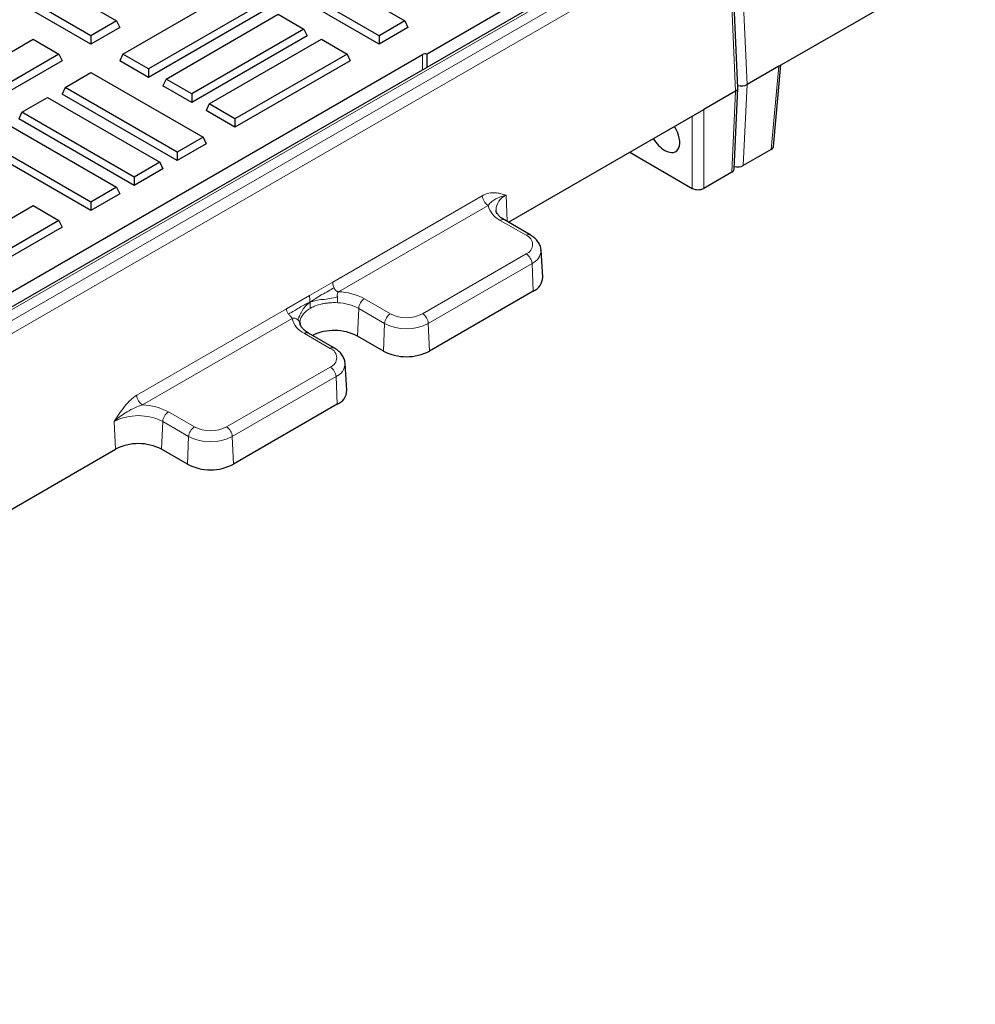
# Model space of a CAD drawing. Units: millimetres. Extents: x 0 to 420, y 0 to 297.
# Drawn here: x 340 to 363, y 91 to 115 of the extents above; entities that cross this region are included whole.
import ezdxf

# ---------------------------------------------------------------- set-up
doc = ezdxf.new("R2010")
doc.units = ezdxf.units.MM

msp = doc.modelspace()

# ---------------------------------------------------------------- linework, layer by layer
at = {"color": 7, "linetype": 'Continuous', "lineweight": 25}
for p, q in [((356.4178, 117.9027), (310.3356, 91.3)), ((357.1349, 113.4088), (356.9493, 117.6045)), ((358.1373, 113.9367), (362.9596, 116.7205)), ((339.1371, 116.6407), (341.8898, 115.0517)), ((346.2082, 116.6407), (348.9609, 115.0517)), ((341.2585, 114.6872), (338.5058, 116.2763)), ((348.3295, 114.6872), (345.5769, 116.2763)), ((341.2585, 114.4801), (338.43, 116.113)), ((348.3295, 114.4801), (345.5011, 116.113)), ((342.0414, 114.2352), (344.794, 115.8243)), ((345.4253, 115.4599), (342.6727, 113.8708)), ((345.5011, 115.2966), (342.6727, 113.6637)), ((351.5862, 115.4318), (349.5094, 114.2329)), ((341.8898, 115.0517), (341.2585, 114.6872)), ((341.8898, 115.0517), (341.9656, 114.8883)), ((343.102, 113.6229), (345.8547, 115.212)), ((345.8547, 115.212), (346.486, 114.8476)), ((348.9609, 115.0517), (348.3295, 114.6872)), ((348.9609, 115.0517), (349.0366, 114.8883)), ((341.9656, 114.8883), (341.2585, 114.4801)), ((346.486, 114.8476), (343.7333, 113.2585)), ((346.486, 114.8476), (346.5618, 114.6842)), ((349.0366, 114.8883), (348.3295, 114.4801)), ((337.0916, 113.0106), (339.8443, 114.5997)), ((339.8443, 114.5997), (340.4756, 114.2352)), ((341.2585, 114.6872), (341.2585, 114.4801)), ((346.5618, 114.6842), (343.7333, 113.0514)), ((344.1627, 113.0106), (346.9153, 114.5997)), ((346.9153, 114.5997), (347.5466, 114.2352)), ((348.3295, 114.6872), (348.3295, 114.4801)), ((316.3909, 95.17), (349.3938, 114.2222)), ((340.4756, 114.2352), (337.7229, 112.6462)), ((340.5514, 114.0719), (337.7229, 112.4391)), ((340.4756, 114.2352), (340.5514, 114.0719)), ((342.0414, 114.2352), (341.9656, 114.0719)), ((342.6727, 113.6637), (341.9656, 114.0719)), ((342.6727, 113.8708), (342.0414, 114.2352)), ((347.5466, 114.2352), (344.794, 112.6462)), ((347.6224, 114.0719), (344.794, 112.4391)), ((347.5466, 114.2352), (347.6224, 114.0719)), ((349.5094, 113.9145), (349.5094, 114.2329)), ((342.6727, 113.8708), (342.6727, 113.6637)), ((358.1373, 113.9367), (357.3593, 113.4875)), ((358.0103, 111.9708), (358.1916, 113.968)), ((340.6272, 113.4188), (341.2585, 113.7833)), ((341.2585, 113.7833), (344.0111, 112.1942)), ((343.102, 113.6229), (343.0262, 113.4596)), ((343.7333, 113.2585), (343.102, 113.6229)), ((340.6272, 113.4188), (340.5514, 113.2555)), ((343.3798, 111.8298), (340.6272, 113.4188)), ((343.7333, 113.0514), (343.0262, 113.4596)), ((357.0764, 113.3242), (356.2984, 112.8751)), ((357.0423, 111.4149), (357.1349, 113.4027)), ((339.5665, 112.8065), (340.1978, 113.171)), ((340.1978, 113.171), (342.9504, 111.5819)), ((343.3798, 111.6227), (340.5514, 113.2555)), ((343.7333, 113.2585), (343.7333, 113.0514)), ((344.1627, 113.0106), (344.0869, 112.8473)), ((344.794, 112.4391), (344.0869, 112.8473)), ((344.794, 112.6462), (344.1627, 113.0106)), ((351.505, 110.1079), (356.2984, 112.8751)), ((339.5665, 112.8065), (339.4907, 112.6432)), ((342.3191, 111.0104), (339.4907, 112.6432)), ((342.3191, 111.2175), (339.5665, 112.8065)), ((344.794, 112.6462), (344.794, 112.4391)), ((339.1371, 112.5587), (341.8898, 110.9696)), ((341.2585, 110.6052), (338.5058, 112.1942)), ((344.0111, 112.1942), (343.3798, 111.8298)), ((344.0111, 112.1942), (344.0869, 112.0309)), ((341.2585, 110.3981), (338.43, 112.0309)), ((344.0869, 112.0309), (343.3798, 111.6227)), ((357.952, 111.8953), (357.2666, 111.4996)), ((343.3798, 111.8298), (343.3798, 111.6227)), ((354.4818, 111.8264), (356.016, 110.9407)), ((342.9504, 111.5819), (342.3191, 111.2175)), ((343.0262, 111.4186), (342.3191, 111.0104)), ((342.9504, 111.5819), (343.0262, 111.4186)), ((342.3191, 111.2175), (342.3191, 111.0104)), ((356.9838, 111.3364), (356.2984, 110.9407)), ((341.8898, 110.9696), (341.2585, 110.6052)), ((341.8898, 110.9696), (341.9656, 110.8063)), ((341.9656, 110.8063), (341.2585, 110.3981)), ((337.0916, 108.9286), (339.8443, 110.5177)), ((339.8443, 110.5177), (340.4756, 110.1532)), ((341.2585, 110.6052), (341.2585, 110.3981)), ((340.4756, 110.1532), (337.7229, 108.5641)), ((340.5514, 109.9899), (337.7229, 108.3571)), ((340.4756, 110.1532), (340.5514, 109.9899)), ((352.0413, 109.7983), (351.4049, 110.1657)), ((352.3463, 108.7613), (352.3039, 109.4222)), ((352.1126, 108.4176), (349.5671, 106.9481)), ((346.388, 107.6377), (346.3932, 107.6185)), ((346.3956, 107.6326), (346.3962, 107.6578)), ((347.2329, 107.0225), (346.5966, 107.3898)), ((348.4357, 106.9481), (347.7994, 107.3155)), ((347.5379, 105.9854), (347.4954, 106.6463)), ((347.3041, 105.6418), (344.7586, 104.1723)), ((325.837, 95.2901), (341.8595, 104.5397)), ((343.6273, 104.1723), (342.9909, 104.5397))]:
    msp.add_line(p, q, dxfattribs=at)
at = {"color": 8, "linetype": 'Continuous', "lineweight": 18}
for p, q in [((356.5178, 117.8928), (310.4356, 91.2901)), ((310.6674, 91.1563), (356.7495, 117.759)), ((357.1736, 117.686), (357.3593, 113.4875)), ((356.8908, 117.5227), (310.8086, 90.92)), ((357.0764, 113.3242), (356.8908, 117.5227)), ((349.3938, 114.2222), (349.3938, 113.8478)), ((357.952, 111.8953), (358.1373, 113.9367)), ((356.9838, 111.3364), (357.0764, 113.3242)), ((357.3593, 113.4875), (357.2666, 111.4996)), ((356.2984, 112.8751), (356.2984, 110.9407)), ((356.016, 110.9407), (356.016, 112.712)), ((347.1926, 108.6406), (350.8633, 110.7596)), ((351.4461, 110.7704), (351.4747, 110.1254)), ((351.0045, 110.5233), (347.3339, 108.4043)), ((351.9413, 109.7884), (351.3049, 110.1558)), ((349.3958, 107.8636), (351.9413, 109.333)), ((352.0825, 109.0967), (349.537, 107.6273)), ((352.1126, 108.4176), (352.0825, 109.0967)), ((347.1926, 108.6406), (346.6238, 108.3122)), ((346.6238, 108.3122), (346.0549, 107.9838)), ((347.7994, 107.3155), (347.8294, 107.9946)), ((348.4657, 107.6273), (347.8294, 107.9946)), ((347.9707, 108.2309), (348.607, 107.8636)), ((342.3843, 105.8648), (346.0549, 107.9838)), ((346.1961, 107.7475), (342.5255, 105.6285)), ((348.4357, 106.9481), (348.4657, 107.6273)), ((349.537, 107.6273), (349.5671, 106.9481)), ((347.1329, 107.0126), (346.4966, 107.3799)), ((344.5874, 105.0877), (347.1329, 106.5572)), ((347.2741, 106.3209), (344.7286, 104.8514)), ((347.3041, 105.6418), (347.2741, 106.3209)), ((343.1621, 105.4551), (343.7985, 105.0877)), ((341.8595, 104.5397), (341.8295, 105.2188)), ((343.0209, 105.2188), (342.9909, 104.5397)), ((343.6573, 104.8514), (343.0209, 105.2188)), ((343.6273, 104.1723), (343.6573, 104.8514)), ((344.7286, 104.8514), (344.7586, 104.1723))]:
    msp.add_line(p, q, dxfattribs=at)
for centre, radius, start, end in [((351.1719, 110.7837), 0.3096, 184.46649, 237.26592), ((351.5981, 110.4023), 0.3982, 112.4308, 179.0993), ((351.5483, 110.6613), 0.561, 194.23463, 244.28912), ((351.363, 110.0788), 0.0965, 64.26967, 127.04078), ((351.9994, 109.7114), 0.0965, 64.25134, 127.0426), ((351.8549, 109.5607), 0.2435, 290.78342, 69.21658), ((351.7739, 109.0726), 0.3096, 4.46649, 57.26592), ((351.9354, 109.4353), 0.3691, 293.48766, 357.30888), ((347.2798, 106.9503), 1.4551, 61.65462, 87.87245), ((347.271, 106.9594), 1.1762, 61.65462, 87.87245), ((348.1381, 107.9705), 0.3096, 122.73408, 175.53351), ((348.7744, 107.6032), 0.3096, 122.73408, 175.53351), ((349.0014, 108.6248), 0.8573, 242.60967, 297.39033), ((349.2284, 107.6032), 0.3096, 4.46649, 57.26592), ((346.74, 107.8854), 0.5611, 194.22892, 244.29), ((349.0014, 108.6611), 1.1643, 242.60967, 297.39033), ((346.5547, 107.3029), 0.0965, 64.26967, 127.04078), ((347.191, 106.9356), 0.0965, 64.25134, 127.0426), ((347.0464, 106.7849), 0.2435, 290.78342, 69.21658), ((346.9655, 106.2968), 0.3096, 4.46649, 57.26592), ((347.127, 106.6594), 0.3691, 293.48766, 357.30888), ((342.6929, 105.8889), 0.3096, 184.46649, 237.26592), ((342.4714, 104.1747), 1.4548, 61.65441, 87.87016), ((342.4252, 104.0691), 1.2949, 62.60967, 117.39033), ((343.3295, 105.1947), 0.3096, 122.73408, 175.53351), ((343.9659, 104.8273), 0.3096, 122.73408, 175.53351), ((344.193, 105.8852), 1.1643, 242.60967, 297.39033), ((344.193, 105.8489), 0.8573, 242.60967, 297.39033), ((344.42, 104.8273), 0.3096, 4.46649, 57.26592)]:
    msp.add_arc(centre, radius, start, end, dxfattribs=at)
at = {"color": 7, "linetype": 'Continuous', "lineweight": 25}
for centre, radius, start, end in [((351.9583, 108.7739), 0.3883, 293.41507, 358.13841), ((347.2322, 106.2242), 1.2298, 62.53633, 115.7824), ((349.0014, 108.0399), 1.2296, 242.60967, 297.39033), ((347.1498, 105.9981), 0.3883, 293.41507, 358.13841), ((342.4252, 103.4479), 1.2296, 62.60967, 117.39033), ((344.193, 105.2641), 1.2296, 242.60967, 297.39033)]:
    msp.add_arc(centre, radius, start, end, dxfattribs=at)
for centre, major_axis, ratio, start_param, end_param in [((349.4645, 114.1812), (0.1, 0), 0.5788711, 1.1048922, 2.354825), ((356.9348, 113.406), (0.2001, -0.0002), 0.5772866, 5.4991583, 6.3093968), ((357.2177, 113.5693), (0.2001, -0.0002), 0.5772866, 4.2730629, 5.4991583), ((355.3196, 112.3099), (-0.2955, 0.4643), 0.5464135, 2.3326951, 4.6890695), ((355.3196, 112.3099), (-0.2955, 0.4643), 0.5464135, 1.5469545, 2.3326951), ((357.81, 111.9768), (0.2005, 0), 0.5757087, 5.4991567, 6.2309769), ((356.8422, 111.4181), (0.2001, -0.0002), 0.5772866, 5.4991583, 6.2569738), ((357.125, 111.5814), (0.2001, -0.0002), 0.5772866, 4.3021337, 5.4991583), ((356.1572, 111.0227), (0.2, 0), 0.5788711, 3.9283603, 5.4964176)]:
    msp.add_ellipse(centre, major_axis=major_axis, ratio=ratio, start_param=start_param, end_param=end_param, dxfattribs=at)
at = {"color": 8, "linetype": 'Continuous', "lineweight": 18}
for points, knots in [([(350.8633, 110.7596), (350.9173, 110.7909), (350.9703, 110.8105), (351.0486, 110.8278), (351.0745, 110.8314), (351.1247, 110.835), (351.1492, 110.8351), (351.2214, 110.831), (351.2677, 110.8226), (351.3357, 110.8055), (351.358, 110.799), (351.4023, 110.7852), (351.4243, 110.7778), (351.4461, 110.7704)], [0, 0, 0, 0, 0.25, 0.25, 0.375, 0.375, 0.5, 0.5, 0.75, 0.75, 0.875, 0.875, 1, 1, 1, 1]), ([(351.0045, 110.5233), (351.0355, 110.5605), (351.0657, 110.5893), (351.1283, 110.6399), (351.1605, 110.6613), (351.2305, 110.6998), (351.2684, 110.7168), (351.3309, 110.7393), (351.3527, 110.7463), (351.398, 110.7591), (351.4217, 110.7651), (351.4461, 110.7704)], [0, 0, 0, 0, 0.25, 0.25, 0.5, 0.5, 0.75, 0.75, 0.875, 0.875, 1, 1, 1, 1]), ([(346.6345, 108.145), (346.6453, 108.153), (346.6906, 108.1857), (346.7373, 108.2174), (346.8227, 108.272), (346.8737, 108.3023), (346.9828, 108.3622), (347.0333, 108.3906), (347.1304, 108.4462), (347.177, 108.4735), (347.2234, 108.5012)], [0, 0, 0, 0, 0.06, 0.25, 0.25, 0.5, 0.5, 0.75, 0.75, 1, 1, 1, 1]), ([(347.1926, 108.6406), (347.1927, 108.6386), (347.1928, 108.6336), (347.1931, 108.6243), (347.1939, 108.6117), (347.1956, 108.5958), (347.1988, 108.5765), (347.2041, 108.5538), (347.212, 108.5281), (347.2195, 108.5105), (347.2234, 108.5012)], [0, 0, 0, 0, 0.0479232, 0.1178245, 0.2097512, 0.3237193, 0.4597324, 0.6177882, 0.7978804, 1, 1, 1, 1]), ([(347.2234, 108.5012), (347.2254, 108.4969), (347.2294, 108.4885), (347.2361, 108.4766), (347.243, 108.4658), (347.2501, 108.456), (347.2573, 108.4472), (347.2647, 108.4393), (347.272, 108.4324), (347.2793, 108.4263), (347.2865, 108.4211), (347.2937, 108.4167), (347.3007, 108.413), (347.3077, 108.41), (347.3144, 108.4077), (347.321, 108.406), (347.3275, 108.4048), (347.3318, 108.4045), (347.3339, 108.4043)], [0, 0, 0, 0, 0.09020565, 0.17634704, 0.25846597, 0.33661079, 0.41083761, 0.48121197, 0.54781083, 0.61072502, 0.67006237, 0.72595142, 0.77854605, 0.82803094, 0.87462777, 0.91860197, 0.96026916, 1, 1, 1, 1]), ([(346.6345, 108.145), (346.6344, 108.1483), (346.6338, 108.1622), (346.633, 108.1765), (346.6313, 108.2024), (346.6302, 108.2178), (346.6263, 108.2675), (346.6249, 108.2854), (346.6238, 108.3122)], [0, 0, 0, 0, 0.06, 0.25, 0.25, 0.5, 0.5, 1, 1, 1, 1]), ([(346.6345, 108.145), (346.6454, 108.1496), (346.6915, 108.1679), (346.7401, 108.1822), (346.8295, 108.2024), (346.8832, 108.21), (347.0542, 108.222), (347.18, 108.2438), (347.3062, 108.2787)], [0, 0, 0, 0, 0.06, 0.25, 0.25, 0.5, 0.5, 1, 1, 1, 1]), ([(347.3062, 108.2787), (347.306, 108.2821), (347.3053, 108.2959), (347.3049, 108.3094), (347.3049, 108.3324), (347.3054, 108.3447), (347.3085, 108.3668), (347.311, 108.3766), (347.3195, 108.3929), (347.3254, 108.3995), (347.3339, 108.4043)], [0, 0, 0, 0, 0.06, 0.25, 0.25, 0.5, 0.5, 0.75, 0.75, 1, 1, 1, 1]), ([(347.3062, 108.2787), (347.3064, 108.2754), (347.3072, 108.2616), (347.3082, 108.2477), (347.3099, 108.2238), (347.3109, 108.2106), (347.3135, 108.1734), (347.3148, 108.1519), (347.3147, 108.1348)], [0, 0, 0, 0, 0.06, 0.25, 0.25, 0.5, 0.5, 1, 1, 1, 1]), ([(346.6345, 108.145), (346.6236, 108.1404), (346.5784, 108.121), (346.5345, 108.1003), (346.458, 108.0615), (346.4152, 108.0376), (346.3293, 107.9849), (346.287, 107.9597), (346.2004, 107.9094), (346.1561, 107.8842), (346.1089, 107.8578)], [0, 0, 0, 0, 0.06, 0.25, 0.25, 0.5, 0.5, 0.75, 0.75, 1, 1, 1, 1]), ([(346.6345, 108.145), (346.6237, 108.1371), (346.5802, 108.1036), (346.5425, 108.0681), (346.4837, 108.0027), (346.456, 107.9634), (346.4221, 107.9004), (346.4114, 107.8803), (346.3915, 107.8418), (346.3823, 107.8235), (346.3571, 107.772), (346.3434, 107.7419), (346.3336, 107.7173)], [0, 0, 0, 0, 0.06, 0.25, 0.25, 0.5, 0.5, 0.625, 0.625, 0.75, 0.75, 1, 1, 1, 1]), ([(346.3971, 107.6927), (346.397, 107.6988), (346.397, 107.7405), (346.4368, 107.816), (346.5143, 107.9139), (346.5966, 107.9677), (346.6378, 107.9946)], [0, 0, 0, 0, 0.0533886, 0.3689257, 0.6844629, 1, 1, 1, 1]), ([(346.6345, 108.145), (346.6346, 108.1417), (346.6351, 108.128), (346.6355, 108.1149), (346.6359, 108.0916), (346.6361, 108.0784), (346.6363, 108.0363), (346.6367, 108.0199), (346.6378, 107.9946)], [0, 0, 0, 0, 0.06, 0.25, 0.25, 0.5, 0.5, 1, 1, 1, 1]), ([(346.6378, 107.9946), (346.6475, 108.0002), (346.6888, 108.0229), (346.7342, 108.0433), (346.8195, 108.0756), (346.8721, 108.0914), (346.9569, 108.1104), (346.9863, 108.116), (347.0469, 108.1253), (347.0782, 108.1291), (347.175, 108.1373), (347.2434, 108.1388), (347.3147, 108.1348)], [0, 0, 0, 0, 0.06, 0.25, 0.25, 0.5, 0.5, 0.625, 0.625, 0.75, 0.75, 1, 1, 1, 1]), ([(346.1089, 107.8578), (346.1069, 107.8605), (346.0987, 107.8719), (346.0915, 107.8833), (346.08, 107.9032), (346.0745, 107.9144), (346.0608, 107.9468), (346.0556, 107.967), (346.0549, 107.9838)], [0, 0, 0, 0, 0.06, 0.25, 0.25, 0.5, 0.5, 1, 1, 1, 1]), ([(346.1089, 107.8578), (346.1109, 107.8551), (346.1194, 107.8438), (346.1286, 107.8328), (346.1448, 107.8141), (346.154, 107.8041), (346.1796, 107.7763), (346.1938, 107.7613), (346.1961, 107.7475)], [0, 0, 0, 0, 0.06, 0.25, 0.25, 0.5, 0.5, 1, 1, 1, 1]), ([(346.3336, 107.7173), (346.3312, 107.7193), (346.3208, 107.7275), (346.3093, 107.7347), (346.2882, 107.7454), (346.2755, 107.7501), (346.2504, 107.756), (346.2379, 107.7571), (346.215, 107.7553), (346.2045, 107.7524), (346.1961, 107.7475)], [0, 0, 0, 0, 0.06, 0.25, 0.25, 0.5, 0.5, 0.75, 0.75, 1, 1, 1, 1]), ([(346.3336, 107.7173), (346.3462, 107.7049), (346.3684, 107.683), (346.3839, 107.6542), (346.3875, 107.6398), (346.388, 107.6377)], [0, 0, 0, 0, 0.5258302, 0.9301274, 1, 1, 1, 1]), ([(342.3843, 105.8648), (342.3302, 105.8336), (342.2781, 105.7926), (342.2022, 105.7208), (342.1774, 105.6952), (342.1294, 105.6421), (342.1061, 105.6146), (342.0378, 105.5294), (341.9945, 105.4693), (341.9314, 105.3765), (341.9107, 105.3452), (341.8698, 105.2822), (341.8495, 105.2504), (341.8295, 105.2188)], [0, 0, 0, 0, 0.25, 0.25, 0.375, 0.375, 0.5, 0.5, 0.75, 0.75, 0.875, 0.875, 1, 1, 1, 1]), ([(342.5255, 105.6285), (342.4612, 105.6106), (342.3976, 105.5853), (342.2724, 105.5275), (342.2114, 105.4951), (342.0936, 105.4251), (342.0365, 105.3873), (341.9552, 105.3268), (341.9289, 105.3061), (341.8779, 105.2633), (341.8531, 105.2412), (341.8295, 105.2188)], [0, 0, 0, 0, 0.25, 0.25, 0.5, 0.5, 0.75, 0.75, 0.875, 0.875, 1, 1, 1, 1])]:
    msp.add_open_spline(points, degree=3, knots=knots, dxfattribs=at)
at = {"color": 7, "linetype": 'Continuous', "lineweight": 25}
for points, knots in [([(351.4049, 110.1657), (351.3877, 110.1762), (351.338, 110.2066), (351.2746, 110.2605), (351.2262, 110.3227), (351.2038, 110.3716), (351.2025, 110.3976), (351.2021, 110.4082)], [0, 0, 0, 0, 0.1234257, 0.358236, 0.592967, 0.8332687, 1, 1, 1, 1]), ([(352.3024, 109.4157), (352.3028, 109.4203), (352.3061, 109.4614), (352.2818, 109.5378), (352.2316, 109.6353), (352.1523, 109.7255), (352.0802, 109.7728), (352.0413, 109.7983)], [0, 0, 0, 0, 0.0292692, 0.260502, 0.4883209, 0.7233324, 1, 1, 1, 1]), ([(346.3884, 107.6375), (346.3887, 107.6429), (346.3891, 107.6537), (346.3911, 107.6685), (346.3921, 107.676)], [0, 0, 0, 0, 0.49608532, 1, 1, 1, 1]), ([(346.5966, 107.3898), (346.5794, 107.4003), (346.5296, 107.4307), (346.4663, 107.4846), (346.4176, 107.5468), (346.3977, 107.5923), (346.3937, 107.6162), (346.3923, 107.6244)], [0, 0, 0, 0, 0.1290163, 0.3744629, 0.6198265, 0.8710107, 1, 1, 1, 1]), ([(347.494, 106.6399), (347.4944, 106.6445), (347.4977, 106.6856), (347.4734, 106.762), (347.4232, 106.8595), (347.3438, 106.9497), (347.2718, 106.9969), (347.2329, 107.0225)], [0, 0, 0, 0, 0.0292692, 0.260502, 0.4883209, 0.7233324, 1, 1, 1, 1])]:
    msp.add_open_spline(points, degree=3, knots=knots, dxfattribs=at)

doc.saveas('drawing.dxf')
